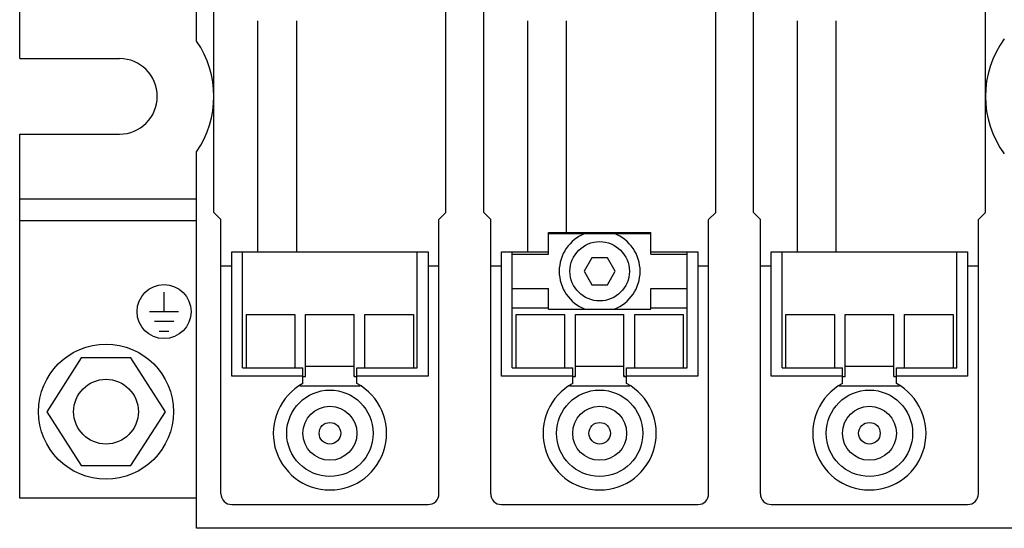
# Model space of a CAD drawing. Extents: x 0 to 594, y 0 to 420.
# Drawn here: x 157 to 248, y 84 to 131 of the extents above; entities that cross this region are included whole.
import ezdxf

# ---------------------------------------------------------------- set-up
doc = ezdxf.new("R2010")
doc.units = 0
doc.header["$LTSCALE"] = 32.67
doc.header["$MEASUREMENT"] = 0
doc.layers.add('10000_FRONT', color=7, linetype='CONTINUOUS')

msp = doc.modelspace()

# ---------------------------------------------------------------- linework, layer by layer
at = {"layer": '10000_FRONT', "color": 7, "linetype": 'Continuous'}
for p, q in [((156.69972, 127.84349), (156.69972, 310.84349)), ((173.09972, 129.46599), (173.09972, 302.74349)), ((174.69972, 113.59349), (174.69972, 292.74349)), ((196.19972, 113.59349), (196.19972, 292.74349)), ((199.69972, 113.59349), (199.69972, 292.74349)), ((221.19972, 113.59349), (221.19972, 292.74349)), ((224.69972, 113.59349), (224.69972, 292.74349)), ((246.19972, 113.59349), (246.19972, 292.74349)), ((178.74972, 131.34349), (178.74972, 109.94349)), ((182.34972, 131.34349), (182.34972, 109.94349)), ((203.74972, 131.34349), (203.74972, 109.94349)), ((207.34972, 131.34349), (207.34972, 111.74349)), ((228.74972, 131.34349), (228.74972, 109.94349)), ((232.34972, 131.34349), (232.34972, 109.94349)), ((156.69972, 127.84349), (165.94972, 127.84349)), ((156.69972, 87.14349), (156.69972, 120.84349)), ((156.69972, 120.84349), (165.94972, 120.84349)), ((173.09972, 84.34349), (173.09972, 119.22099)), ((156.69972, 114.84349), (173.09972, 114.84349)), ((174.69972, 113.59349), (175.34972, 112.94349)), ((196.19972, 113.59349), (195.54972, 112.94349)), ((199.69972, 113.59349), (200.34972, 112.94349)), ((221.19972, 113.59349), (220.54972, 112.94349)), ((224.69972, 113.59349), (225.34972, 112.94349)), ((246.19972, 113.59349), (245.54972, 112.94349)), ((156.69972, 112.84349), (173.09972, 112.84349)), ((175.34972, 87.54349), (175.34972, 112.94349)), ((195.54972, 87.54349), (195.54972, 112.94349)), ((200.34972, 87.54349), (200.34972, 112.94349)), ((220.54972, 87.54349), (220.54972, 112.94349)), ((225.34972, 87.54349), (225.34972, 112.94349)), ((245.54972, 87.54349), (245.54972, 112.94349)), ((205.69972, 109.74349), (205.69972, 111.74349)), ((205.69972, 111.74349), (215.19972, 111.74349)), ((205.69972, 111.64349), (215.19972, 111.64349)), ((215.19972, 109.74349), (215.19972, 111.74349)), ((176.34972, 98.44349), (176.34972, 109.94349)), ((176.34972, 109.94349), (194.54972, 109.94349)), ((177.34972, 99.19458), (177.34972, 109.94349)), ((193.54972, 99.19458), (193.54972, 109.94349)), ((194.54972, 109.94349), (194.54972, 98.44349)), ((201.34972, 98.44349), (201.34972, 109.94349)), ((201.34972, 109.94349), (205.69972, 109.94349)), ((202.34972, 99.19458), (202.34972, 109.94349)), ((202.34972, 109.74349), (205.69972, 109.74349)), ((215.19972, 109.94349), (219.54972, 109.94349)), ((215.19972, 109.74349), (218.54972, 109.74349)), ((218.54972, 99.19458), (218.54972, 109.94349)), ((219.54972, 109.94349), (219.54972, 98.44349)), ((226.34972, 109.94349), (244.54972, 109.94349)), ((226.34972, 98.44349), (226.34972, 109.94349)), ((227.34972, 99.19458), (227.34972, 109.94349)), ((243.54972, 99.19458), (243.54972, 109.94349)), ((244.54972, 109.94349), (244.54972, 98.44349)), ((175.34972, 108.64349), (176.34972, 108.64349)), ((194.54972, 108.64349), (195.54972, 108.64349)), ((200.34972, 108.64349), (201.34972, 108.64349)), ((209.71487, 109.39349), (208.99972, 108.14349)), ((211.18457, 109.39349), (209.71487, 109.39349)), ((211.89972, 108.14349), (211.18457, 109.39349)), ((219.54972, 108.64349), (220.54972, 108.64349)), ((225.34972, 108.64349), (226.34972, 108.64349)), ((244.54972, 108.64349), (245.54972, 108.64349)), ((208.99972, 108.14349), (209.71487, 106.89349)), ((211.18457, 106.89349), (211.89972, 108.14349)), ((209.71487, 106.89349), (211.18457, 106.89349)), ((170.07782, 104.41072), (170.07782, 106.21072)), ((202.34972, 106.54349), (205.69972, 106.54349)), ((205.69972, 104.64349), (205.69972, 106.54349)), ((215.19972, 106.54349), (218.54972, 106.54349)), ((215.19972, 104.64349), (215.19972, 106.54349)), ((168.72782, 104.41072), (171.42782, 104.41072)), ((177.69972, 104.14349), (182.19972, 104.14349)), ((177.69972, 104.14345), (177.69972, 99.19458)), ((182.19972, 104.14331), (182.19972, 99.19458)), ((183.19972, 104.14349), (187.69972, 104.14349)), ((183.19972, 98.39349), (183.19972, 104.14331)), ((187.69972, 98.39349), (187.69972, 104.14331)), ((188.69972, 104.14349), (193.19972, 104.14349)), ((188.69972, 99.19458), (188.69972, 104.14331)), ((193.19972, 104.14331), (193.19972, 99.19458)), ((205.69972, 104.74349), (202.34972, 104.74349)), ((202.69972, 104.14349), (207.19972, 104.14349)), ((202.69972, 99.19458), (202.69972, 104.14331)), ((205.69972, 104.64349), (215.19972, 104.64349)), ((207.19972, 104.14331), (207.19972, 99.19458)), ((208.19972, 104.14349), (212.69972, 104.14349)), ((208.19972, 98.39349), (208.19972, 104.14331)), ((212.69972, 98.39349), (212.69972, 104.14331)), ((213.69972, 104.14349), (218.19972, 104.14349)), ((213.69972, 99.19458), (213.69972, 104.14331)), ((218.54972, 104.74349), (215.19972, 104.74349)), ((218.19972, 104.14331), (218.19972, 99.19458)), ((227.69972, 104.14349), (232.19972, 104.14349)), ((227.69972, 99.19458), (227.69972, 104.14331)), ((232.19972, 104.14331), (232.19972, 99.19458)), ((233.19972, 104.14349), (237.69972, 104.14349)), ((233.19972, 98.39349), (233.19972, 104.14331)), ((237.69972, 98.39349), (237.69972, 104.14331)), ((238.69972, 104.14349), (243.19972, 104.14349)), ((238.69972, 99.19458), (238.69972, 104.14331)), ((243.19972, 104.14331), (243.19972, 99.19458)), ((169.17782, 103.51072), (170.97782, 103.51072)), ((169.62782, 102.61072), (170.52782, 102.61072)), ((162.40843, 100.14349), (159.19972, 95.14349)), ((166.99101, 100.14349), (162.40843, 100.14349)), ((170.19972, 95.14349), (166.99101, 100.14349)), ((177.34972, 99.19458), (182.94972, 99.19458)), ((182.94972, 97.76004), (182.94972, 99.19458)), ((183.19972, 99.35202), (187.69972, 99.35202)), ((187.94972, 97.76004), (187.94972, 99.19458)), ((187.94972, 99.19458), (193.54972, 99.19458)), ((202.34972, 99.19458), (207.94972, 99.19458)), ((207.94972, 97.76004), (207.94972, 99.19458)), ((208.19972, 99.35202), (212.69972, 99.35202)), ((212.94972, 99.19458), (218.54972, 99.19458)), ((212.94972, 97.76004), (212.94972, 99.19458)), ((227.34972, 99.19458), (232.94972, 99.19458)), ((232.94972, 97.76004), (232.94972, 99.19458)), ((233.19972, 99.35202), (237.69972, 99.35202)), ((237.94972, 99.19458), (243.54972, 99.19458)), ((237.94972, 97.76004), (237.94972, 99.19458)), ((182.94972, 98.44349), (176.34972, 98.44349)), ((182.94972, 98.39349), (183.19972, 98.39349)), ((183.16518, 98.39349), (183.19079, 98.48606)), ((187.69972, 98.39349), (187.94972, 98.39349)), ((187.70864, 98.48609), (187.73426, 98.39349)), ((194.54972, 98.44349), (187.94972, 98.44349)), ((207.94972, 98.44349), (201.34972, 98.44349)), ((207.94972, 98.39349), (208.19972, 98.39349)), ((208.16518, 98.39349), (208.19079, 98.48606)), ((212.69972, 98.39349), (212.94972, 98.39349)), ((212.70864, 98.48609), (212.73426, 98.39349)), ((219.54972, 98.44349), (212.94972, 98.44349)), ((232.94972, 98.44349), (226.34972, 98.44349)), ((232.94972, 98.39349), (233.19972, 98.39349)), ((233.16518, 98.39349), (233.19061, 98.48519)), ((237.69972, 98.39349), (237.94972, 98.39349)), ((237.70876, 98.48549), (237.73426, 98.39349)), ((244.54972, 98.44349), (237.94972, 98.44349)), ((182.65457, 97.54233), (188.24487, 97.54233)), ((207.65457, 97.54233), (213.24487, 97.54233)), ((232.65457, 97.54233), (238.24487, 97.54233)), ((159.19972, 95.14349), (162.40843, 90.14349)), ((166.99101, 90.14349), (170.19972, 95.14349)), ((162.40843, 90.14349), (166.99101, 90.14349)), ((173.09972, 87.14349), (156.69972, 87.14349)), ((176.34972, 86.54349), (194.54972, 86.54349)), ((201.34972, 86.54349), (219.54972, 86.54349)), ((226.34972, 86.54349), (244.54972, 86.54349)), ((322.79972, 84.34349), (173.09972, 84.34349))]:
    msp.add_line(p, q, dxfattribs=at)
for centre, radius in [((210.44972, 108.14349), 2.75), ((170.07782, 104.41072), 2.5), ((164.69972, 95.14349), 6.25), ((164.69972, 95.14349), 3), ((185.44972, 93.14349), 4), ((210.44972, 93.14349), 4), ((235.44972, 93.14349), 4), ((185.44972, 93.14349), 2.5), ((210.44972, 93.14349), 2.5), ((235.44972, 93.14349), 2.5), ((185.44972, 93.14349), 1), ((210.44972, 93.14349), 1), ((235.44972, 93.14349), 1)]:
    msp.add_circle(centre, radius, dxfattribs=at)
for centre, radius, start, end in [((255.19972, 124.34349), 9, 143.6639425, 216.3360575), ((165.69972, 124.34349), 9, 325.3078694, 34.6921306), ((165.94972, 124.34349), 3.5, 270, 90), ((210.44972, 108.14349), 3.75, 111.0394698, 248.9605302), ((210.44972, 108.14349), 3.75, 291.0394698, 68.9605302), ((185.44972, 93.14349), 5.25, 118.4368901, 61.5631099), ((210.44972, 93.14349), 5.25, 118.4368901, 61.5631099), ((235.44972, 93.14349), 5.25, 118.4368901, 61.5631099), ((176.34972, 87.54349), 1, 180, 270), ((194.54972, 87.54349), 1, 270, 0), ((201.34972, 87.54349), 1, 180, 270), ((219.54972, 87.54349), 1, 270, 0), ((226.34972, 87.54349), 1, 180, 270), ((244.54972, 87.54349), 1, 270, 0)]:
    msp.add_arc(centre, radius, start, end, dxfattribs=at)

doc.saveas('drawing.dxf')
